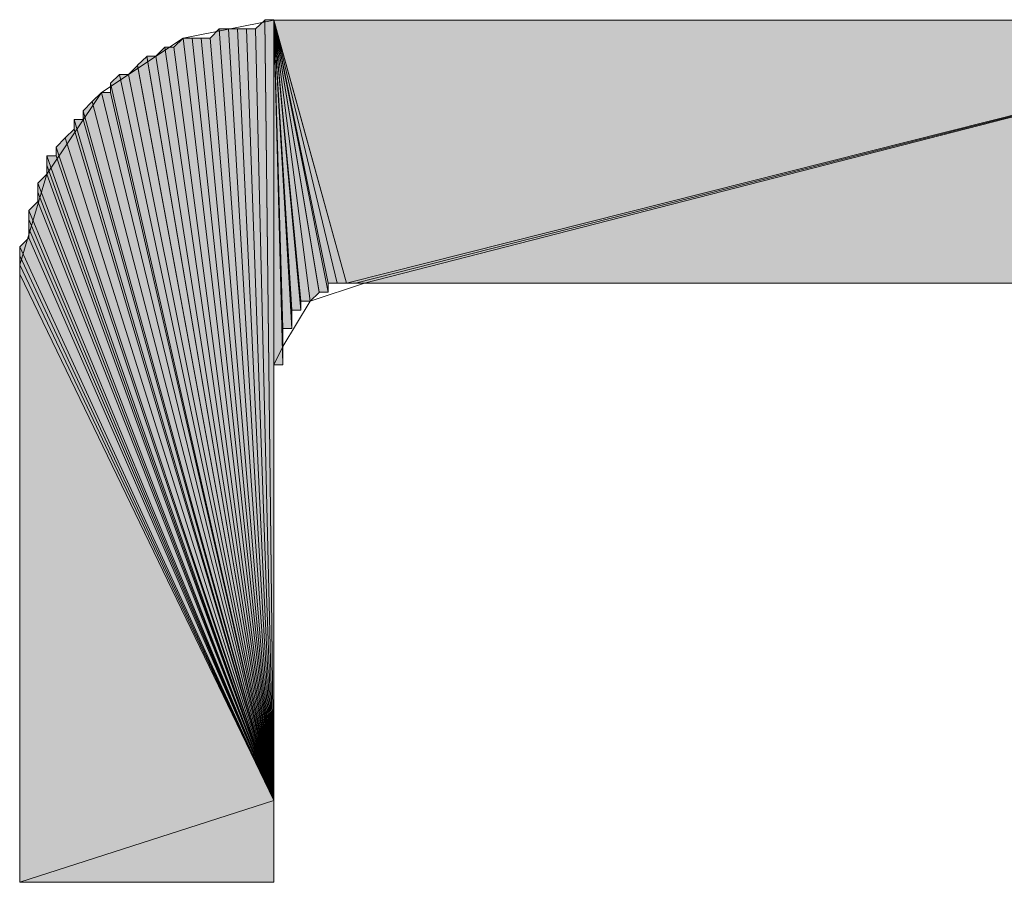
# Model space of a CAD drawing. Units: inches. Extents: x 26 to 184, y -202 to -96.
# Drawn here: x 145 to 148, y -188 to -186 of the extents above; entities that cross this region are included whole.
import ezdxf

# ---------------------------------------------------------------- set-up
doc = ezdxf.new("R2010")
doc.units = ezdxf.units.IN
doc.header["$MEASUREMENT"] = 0
doc.layers.add('Ebene 1', color=7, linetype='Continuous')

# ---------------------------------------------------------------- blocks, each defined once
blk = doc.blocks.new('block 11')
at = {"layer": 'Ebene 1', "color": 179, "lineweight": 18, "true_color": 0x1a171b}
for points in [[(146.0252, -185.6638), (145.8137, -185.7058), (145.6232, -185.8326), (145.496, -186.0234), (145.4326, -186.235), (145.4326, -186.277)], [(146.0252, -185.6638), (148.6287, -185.6638)], [(145.4326, -187.6743), (145.4326, -186.277)], [(146.2367, -186.277), (146.1099, -186.3197), (146.0466, -186.4251), (146.0252, -186.4679), (146.0252, -187.6743)], [(148.6287, -186.4679), (148.5863, -186.3411), (148.4805, -186.277), (148.4381, -186.277), (146.2367, -186.277)], [(146.0252, -187.6743), (145.4326, -187.6743)]]:
    blk.add_lwpolyline(points, dxfattribs=at)

msp = doc.modelspace()

# ---------------------------------------------------------------- hatches: boundary and pattern name
at = {"layer": 'Ebene 1', "true_color": 0x1a171b}
h = msp.add_hatch(color=179, dxfattribs=at)
h.dxf.hatch_style = 2
h.paths.add_polyline_path([(145.8771, -185.7058), (146.0252, -187.4835), (145.8977, -185.6844)])
h = msp.add_hatch(color=179, dxfattribs=at)
h.dxf.hatch_style = 2
h.paths.add_polyline_path([(145.8981, -185.6844), (146.0252, -187.4835), (145.9194, -185.6844)])
h = msp.add_hatch(color=179, dxfattribs=at)
h.dxf.hatch_style = 2
h.paths.add_polyline_path([(145.9194, -185.6844), (146.0255, -187.4835), (145.9404, -185.6844)])
h = msp.add_hatch(color=179, dxfattribs=at)
h.dxf.hatch_style = 2
h.paths.add_polyline_path([(145.9404, -185.6844), (146.0252, -187.4835), (145.9618, -185.6844)])
h = msp.add_hatch(color=179, dxfattribs=at)
h.dxf.hatch_style = 2
h.paths.add_polyline_path([(145.9618, -185.6844), (146.0252, -187.4835), (145.9825, -185.6844)])
h = msp.add_hatch(color=179, dxfattribs=at)
h.dxf.hatch_style = 2
h.paths.add_polyline_path([(145.9828, -185.6844), (146.0255, -187.4835), (146.0042, -185.6638)])
h = msp.add_hatch(color=179, dxfattribs=at)
h.dxf.hatch_style = 2
h.paths.add_polyline_path([(146.0045, -185.6631), (146.0252, -187.4835), (146.0252, -185.6631)])
h = msp.add_hatch(color=179, dxfattribs=at)
h.dxf.hatch_style = 2
edge = h.paths.add_edge_path()
edge.add_spline(control_points=[(146.0252, -186.4679), (146.0252, -186.4679), (146.0252, -185.6631), (146.0252, -185.6631), (146.0252, -185.6631), (146.0252, -186.4679), (146.0252, -186.4679)], knot_values=[0, 0, 0, 0, 1, 1, 1, 2, 2, 2, 2], degree=3, periodic=1)
h = msp.add_hatch(color=179, dxfattribs=at)
h.dxf.hatch_style = 2
edge = h.paths.add_edge_path()
edge.add_spline(control_points=[(146.0252, -186.4679), (146.0252, -186.4679), (146.0252, -185.6631), (146.0252, -185.6631), (146.0252, -185.6631), (146.0252, -186.4679), (146.0252, -186.4679)], knot_values=[0, 0, 0, 0, 1, 1, 1, 2, 2, 2, 2], degree=3, periodic=1)
h = msp.add_hatch(color=179, dxfattribs=at)
h.dxf.hatch_style = 2
h.paths.add_polyline_path([(146.0252, -186.4679), (146.0462, -186.4679), (146.0252, -185.6631)])
h = msp.add_hatch(color=179, dxfattribs=at)
h.dxf.hatch_style = 2
edge = h.paths.add_edge_path()
edge.add_spline(control_points=[(146.0676, -186.3618), (146.0676, -186.3618), (146.0252, -185.6631), (146.0252, -185.6631), (146.0252, -185.6631), (146.0676, -186.3618), (146.0676, -186.3618)], knot_values=[0, 0, 0, 0, 1, 1, 1, 2, 2, 2, 2], degree=3, periodic=1)
h = msp.add_hatch(color=179, dxfattribs=at)
h.dxf.hatch_style = 2
edge = h.paths.add_edge_path()
edge.add_spline(control_points=[(146.0676, -186.3618), (146.0676, -186.3618), (146.0252, -185.6631), (146.0252, -185.6631), (146.0252, -185.6631), (146.0676, -186.3618), (146.0676, -186.3618)], knot_values=[0, 0, 0, 0, 1, 1, 1, 2, 2, 2, 2], degree=3, periodic=1)
h = msp.add_hatch(color=179, dxfattribs=at)
h.dxf.hatch_style = 2
edge = h.paths.add_edge_path()
edge.add_spline(control_points=[(146.0676, -186.3618), (146.0676, -186.3618), (146.0252, -185.6631), (146.0252, -185.6631), (146.0252, -185.6631), (146.0676, -186.3618), (146.0676, -186.3618)], knot_values=[0, 0, 0, 0, 1, 1, 1, 2, 2, 2, 2], degree=3, periodic=1)
h = msp.add_hatch(color=179, dxfattribs=at)
h.dxf.hatch_style = 2
h.paths.add_polyline_path([(146.0676, -186.3618), (146.0676, -186.3404), (146.0252, -185.6631)])
h = msp.add_hatch(color=179, dxfattribs=at)
h.dxf.hatch_style = 2
h.paths.add_polyline_path([(146.0676, -186.3404), (146.0882, -186.3404), (146.0252, -185.6631)])
h = msp.add_hatch(color=179, dxfattribs=at)
h.dxf.hatch_style = 2
edge = h.paths.add_edge_path()
edge.add_spline(control_points=[(146.0886, -186.3404), (146.0886, -186.3404), (146.0252, -185.6631), (146.0252, -185.6631), (146.0252, -185.6631), (146.0886, -186.3404), (146.0886, -186.3404)], knot_values=[0, 0, 0, 0, 1, 1, 1, 2, 2, 2, 2], degree=3, periodic=1)
h = msp.add_hatch(color=179, dxfattribs=at)
h.dxf.hatch_style = 2
edge = h.paths.add_edge_path()
edge.add_spline(control_points=[(146.0886, -186.3404), (146.0886, -186.3404), (146.0252, -185.6631), (146.0252, -185.6631), (146.0252, -185.6631), (146.0886, -186.3404), (146.0886, -186.3404)], knot_values=[0, 0, 0, 0, 1, 1, 1, 2, 2, 2, 2], degree=3, periodic=1)
h = msp.add_hatch(color=179, dxfattribs=at)
h.dxf.hatch_style = 2
h.paths.add_polyline_path([(146.0886, -186.3404), (146.0886, -186.3197), (146.0252, -185.6631)])
h = msp.add_hatch(color=179, dxfattribs=at)
h.dxf.hatch_style = 2
edge = h.paths.add_edge_path()
edge.add_spline(control_points=[(146.131, -186.2984), (146.131, -186.2984), (146.0252, -185.6631), (146.0252, -185.6631), (146.0252, -185.6631), (146.131, -186.2984), (146.131, -186.2984)], knot_values=[0, 0, 0, 0, 1, 1, 1, 2, 2, 2, 2], degree=3, periodic=1)
h = msp.add_hatch(color=179, dxfattribs=at)
h.dxf.hatch_style = 2
edge = h.paths.add_edge_path()
edge.add_spline(control_points=[(146.131, -186.2984), (146.131, -186.2984), (146.0252, -185.6631), (146.0252, -185.6631), (146.0252, -185.6631), (146.131, -186.2984), (146.131, -186.2984)], knot_values=[0, 0, 0, 0, 1, 1, 1, 2, 2, 2, 2], degree=3, periodic=1)
h = msp.add_hatch(color=179, dxfattribs=at)
h.dxf.hatch_style = 2
h.paths.add_polyline_path([(146.131, -186.2984), (146.1523, -186.2984), (146.0252, -185.6631)])
h = msp.add_hatch(color=179, dxfattribs=at)
h.dxf.hatch_style = 2
edge = h.paths.add_edge_path()
edge.add_spline(control_points=[(146.1523, -186.2984), (146.1523, -186.2984), (146.0252, -185.6631), (146.0252, -185.6631), (146.0252, -185.6631), (146.1523, -186.2984), (146.1523, -186.2984)], knot_values=[0, 0, 0, 0, 1, 1, 1, 2, 2, 2, 2], degree=3, periodic=1)
h = msp.add_hatch(color=179, dxfattribs=at)
h.dxf.hatch_style = 2
edge = h.paths.add_edge_path()
edge.add_spline(control_points=[(146.1523, -186.2984), (146.1523, -186.2984), (146.0252, -185.6631), (146.0252, -185.6631), (146.0252, -185.6631), (146.1523, -186.2984), (146.1523, -186.2984)], knot_values=[0, 0, 0, 0, 1, 1, 1, 2, 2, 2, 2], degree=3, periodic=1)
h = msp.add_hatch(color=179, dxfattribs=at)
h.dxf.hatch_style = 2
h.paths.add_polyline_path([(146.1523, -186.2984), (146.1523, -186.2777), (146.0252, -185.6631)])
h = msp.add_hatch(color=179, dxfattribs=at)
h.dxf.hatch_style = 2
h.paths.add_polyline_path([(146.1523, -186.2777), (146.173, -186.2777), (146.0252, -185.6631)])
h = msp.add_hatch(color=179, dxfattribs=at)
h.dxf.hatch_style = 2
edge = h.paths.add_edge_path()
edge.add_spline(control_points=[(146.0252, -187.4835), (146.0252, -187.4835), (146.0252, -185.6631), (146.0252, -185.6631), (146.0252, -185.6631), (146.0252, -187.4835), (146.0252, -187.4835)], knot_values=[0, 0, 0, 0, 1, 1, 1, 2, 2, 2, 2], degree=3, periodic=1)
h = msp.add_hatch(color=179, dxfattribs=at)
h.dxf.hatch_style = 2
h.paths.add_polyline_path([(146.0676, -186.3831), (146.0676, -186.3618), (146.0252, -185.6638)])
h = msp.add_hatch(color=179, dxfattribs=at)
h.dxf.hatch_style = 2
h.paths.add_polyline_path([(146.0886, -186.3197), (146.1099, -186.3197), (146.0252, -185.6638)])
h = msp.add_hatch(color=179, dxfattribs=at)
h.dxf.hatch_style = 2
h.paths.add_polyline_path([(146.1947, -186.277), (146.0252, -185.6638), (148.6287, -185.6638)])
h = msp.add_hatch(color=179, dxfattribs=at)
h.dxf.hatch_style = 2
h.paths.add_polyline_path([(146.0462, -186.4679), (146.0462, -186.4465), (146.0255, -185.6631)])
h = msp.add_hatch(color=179, dxfattribs=at)
h.dxf.hatch_style = 2
edge = h.paths.add_edge_path()
edge.add_spline(control_points=[(146.0462, -186.4251), (146.0462, -186.4251), (146.0255, -185.6631), (146.0255, -185.6631), (146.0255, -185.6631), (146.0462, -186.4251), (146.0462, -186.4251)], knot_values=[0, 0, 0, 0, 1, 1, 1, 2, 2, 2, 2], degree=3, periodic=1)
h = msp.add_hatch(color=179, dxfattribs=at)
h.dxf.hatch_style = 2
edge = h.paths.add_edge_path()
edge.add_spline(control_points=[(146.0462, -186.4251), (146.0462, -186.4251), (146.0255, -185.6631), (146.0255, -185.6631), (146.0255, -185.6631), (146.0462, -186.4251), (146.0462, -186.4251)], knot_values=[0, 0, 0, 0, 1, 1, 1, 2, 2, 2, 2], degree=3, periodic=1)
h = msp.add_hatch(color=179, dxfattribs=at)
h.dxf.hatch_style = 2
h.paths.add_polyline_path([(146.0462, -186.4251), (146.0462, -186.4045), (146.0255, -185.6631)])
h = msp.add_hatch(color=179, dxfattribs=at)
h.dxf.hatch_style = 2
edge = h.paths.add_edge_path()
edge.add_spline(control_points=[(146.0462, -186.4045), (146.0462, -186.4045), (146.0255, -185.6631), (146.0255, -185.6631), (146.0255, -185.6631), (146.0462, -186.4045), (146.0462, -186.4045)], knot_values=[0, 0, 0, 0, 1, 1, 1, 2, 2, 2, 2], degree=3, periodic=1)
h = msp.add_hatch(color=179, dxfattribs=at)
h.dxf.hatch_style = 2
edge = h.paths.add_edge_path()
edge.add_spline(control_points=[(146.0462, -186.4045), (146.0462, -186.4045), (146.0255, -185.6631), (146.0255, -185.6631), (146.0255, -185.6631), (146.0462, -186.4045), (146.0462, -186.4045)], knot_values=[0, 0, 0, 0, 1, 1, 1, 2, 2, 2, 2], degree=3, periodic=1)
h = msp.add_hatch(color=179, dxfattribs=at)
h.dxf.hatch_style = 2
h.paths.add_polyline_path([(146.0462, -186.4045), (146.0462, -186.3831), (146.0255, -185.6631)])
h = msp.add_hatch(color=179, dxfattribs=at)
h.dxf.hatch_style = 2
edge = h.paths.add_edge_path()
edge.add_spline(control_points=[(146.1733, -186.2777), (146.1733, -186.2777), (146.0255, -185.6631), (146.0255, -185.6631), (146.0255, -185.6631), (146.1733, -186.2777), (146.1733, -186.2777)], knot_values=[0, 0, 0, 0, 1, 1, 1, 2, 2, 2, 2], degree=3, periodic=1)
h = msp.add_hatch(color=179, dxfattribs=at)
h.dxf.hatch_style = 2
edge = h.paths.add_edge_path()
edge.add_spline(control_points=[(146.1733, -186.2777), (146.1733, -186.2777), (146.0255, -185.6631), (146.0255, -185.6631), (146.0255, -185.6631), (146.1733, -186.2777), (146.1733, -186.2777)], knot_values=[0, 0, 0, 0, 1, 1, 1, 2, 2, 2, 2], degree=3, periodic=1)
h = msp.add_hatch(color=179, dxfattribs=at)
h.dxf.hatch_style = 2
h.paths.add_polyline_path([(146.1733, -186.2777), (146.1947, -186.2777), (146.0255, -185.6631)])
h = msp.add_hatch(color=179, dxfattribs=at)
h.dxf.hatch_style = 2
edge = h.paths.add_edge_path()
edge.add_spline(control_points=[(146.0462, -186.4465), (146.0462, -186.4465), (146.0255, -185.6638), (146.0255, -185.6638), (146.0255, -185.6638), (146.0462, -186.4465), (146.0462, -186.4465)], knot_values=[0, 0, 0, 0, 1, 1, 1, 2, 2, 2, 2], degree=3, periodic=1)
h = msp.add_hatch(color=179, dxfattribs=at)
h.dxf.hatch_style = 2
edge = h.paths.add_edge_path()
edge.add_spline(control_points=[(146.0462, -186.4465), (146.0462, -186.4465), (146.0255, -185.6638), (146.0255, -185.6638), (146.0255, -185.6638), (146.0462, -186.4465), (146.0462, -186.4465)], knot_values=[0, 0, 0, 0, 1, 1, 1, 2, 2, 2, 2], degree=3, periodic=1)
h = msp.add_hatch(color=179, dxfattribs=at)
h.dxf.hatch_style = 2
h.paths.add_polyline_path([(146.0462, -186.4465), (146.0462, -186.4251), (146.0255, -185.6638)])
h = msp.add_hatch(color=179, dxfattribs=at)
h.dxf.hatch_style = 2
edge = h.paths.add_edge_path()
edge.add_spline(control_points=[(146.0462, -186.3831), (146.0462, -186.3831), (146.0255, -185.6638), (146.0255, -185.6638), (146.0255, -185.6638), (146.0462, -186.3831), (146.0462, -186.3831)], knot_values=[0, 0, 0, 0, 1, 1, 1, 2, 2, 2, 2], degree=3, periodic=1)
h = msp.add_hatch(color=179, dxfattribs=at)
h.dxf.hatch_style = 2
h.paths.add_polyline_path([(146.0462, -186.3831), (146.0676, -186.3831), (146.0255, -185.6638)])
h = msp.add_hatch(color=179, dxfattribs=at)
h.dxf.hatch_style = 2
edge = h.paths.add_edge_path()
edge.add_spline(control_points=[(146.1099, -186.3197), (146.1099, -186.3197), (146.0255, -185.6638), (146.0255, -185.6638), (146.0255, -185.6638), (146.1099, -186.3197), (146.1099, -186.3197)], knot_values=[0, 0, 0, 0, 1, 1, 1, 2, 2, 2, 2], degree=3, periodic=1)
h = msp.add_hatch(color=179, dxfattribs=at)
h.dxf.hatch_style = 2
edge = h.paths.add_edge_path()
edge.add_spline(control_points=[(146.1099, -186.3197), (146.1099, -186.3197), (146.0255, -185.6638), (146.0255, -185.6638), (146.0255, -185.6638), (146.1099, -186.3197), (146.1099, -186.3197)], knot_values=[0, 0, 0, 0, 1, 1, 1, 2, 2, 2, 2], degree=3, periodic=1)
h = msp.add_hatch(color=179, dxfattribs=at)
h.dxf.hatch_style = 2
edge = h.paths.add_edge_path()
edge.add_spline(control_points=[(146.1099, -186.3197), (146.1099, -186.3197), (146.0255, -185.6638), (146.0255, -185.6638), (146.0255, -185.6638), (146.1099, -186.3197), (146.1099, -186.3197)], knot_values=[0, 0, 0, 0, 1, 1, 1, 2, 2, 2, 2], degree=3, periodic=1)
h = msp.add_hatch(color=179, dxfattribs=at)
h.dxf.hatch_style = 2
h.paths.add_polyline_path([(146.1099, -186.3197), (146.131, -186.2991), (146.0255, -185.6638)])
h = msp.add_hatch(color=179, dxfattribs=at)
h.dxf.hatch_style = 2
edge = h.paths.add_edge_path()
edge.add_spline(control_points=[(146.1947, -186.277), (146.1947, -186.277), (148.6287, -185.6638), (148.6287, -185.6638), (148.6287, -185.6638), (146.1947, -186.277), (146.1947, -186.277)], knot_values=[0, 0, 0, 0, 1, 1, 1, 2, 2, 2, 2], degree=3, periodic=1)
h = msp.add_hatch(color=179, dxfattribs=at)
h.dxf.hatch_style = 2
edge = h.paths.add_edge_path()
edge.add_spline(control_points=[(146.1947, -186.277), (146.1947, -186.277), (148.6287, -185.6638), (148.6287, -185.6638), (148.6287, -185.6638), (146.1947, -186.277), (146.1947, -186.277)], knot_values=[0, 0, 0, 0, 1, 1, 1, 2, 2, 2, 2], degree=3, periodic=1)
h = msp.add_hatch(color=179, dxfattribs=at)
h.dxf.hatch_style = 2
h.paths.add_polyline_path([(146.1947, -186.277), (148.6287, -185.6638), (146.2157, -186.277)])
h = msp.add_hatch(color=179, dxfattribs=at)
h.dxf.hatch_style = 2
edge = h.paths.add_edge_path()
edge.add_spline(control_points=[(146.2157, -186.277), (146.2157, -186.277), (148.6287, -185.6638), (148.6287, -185.6638), (148.6287, -185.6638), (146.2157, -186.277), (146.2157, -186.277)], knot_values=[0, 0, 0, 0, 1, 1, 1, 2, 2, 2, 2], degree=3, periodic=1)
h = msp.add_hatch(color=179, dxfattribs=at)
h.dxf.hatch_style = 2
edge = h.paths.add_edge_path()
edge.add_spline(control_points=[(146.2157, -186.277), (146.2157, -186.277), (148.6287, -185.6638), (148.6287, -185.6638), (148.6287, -185.6638), (146.2157, -186.277), (146.2157, -186.277)], knot_values=[0, 0, 0, 0, 1, 1, 1, 2, 2, 2, 2], degree=3, periodic=1)
h = msp.add_hatch(color=179, dxfattribs=at)
h.dxf.hatch_style = 2
h.paths.add_polyline_path([(146.2157, -186.277), (148.6287, -185.6638), (146.2367, -186.277)])
h = msp.add_hatch(color=179, dxfattribs=at)
h.dxf.hatch_style = 2
edge = h.paths.add_edge_path()
edge.add_spline(control_points=[(146.2367, -186.277), (146.2367, -186.277), (148.6287, -185.6638), (148.6287, -185.6638), (148.6287, -185.6638), (146.2367, -186.277), (146.2367, -186.277)], knot_values=[0, 0, 0, 0, 1, 1, 1, 2, 2, 2, 2], degree=3, periodic=1)
h = msp.add_hatch(color=179, dxfattribs=at)
h.dxf.hatch_style = 2
h.paths.add_polyline_path([(146.2367, -186.277), (148.6287, -185.6638), (148.4381, -186.277)])
h = msp.add_hatch(color=179, dxfattribs=at)
h.dxf.hatch_style = 2
h.paths.add_polyline_path([(145.7923, -185.7272), (146.0255, -187.4835), (145.8137, -185.7058)])
h = msp.add_hatch(color=179, dxfattribs=at)
h.dxf.hatch_style = 2
h.paths.add_polyline_path([(145.814, -185.7058), (146.0252, -187.4835), (145.8347, -185.7058)])
h = msp.add_hatch(color=179, dxfattribs=at)
h.dxf.hatch_style = 2
h.paths.add_polyline_path([(145.8347, -185.7058), (146.0252, -187.4835), (145.856, -185.7058)])
h = msp.add_hatch(color=179, dxfattribs=at)
h.dxf.hatch_style = 2
h.paths.add_polyline_path([(145.856, -185.7058), (146.0255, -187.4835), (145.8771, -185.7058)])
h = msp.add_hatch(color=179, dxfattribs=at)
h.dxf.hatch_style = 2
h.paths.add_polyline_path([(145.7499, -185.7478), (146.0252, -187.4835), (145.7713, -185.7272)])
h = msp.add_hatch(color=179, dxfattribs=at)
h.dxf.hatch_style = 2
h.paths.add_polyline_path([(145.7713, -185.7272), (146.0252, -187.4835), (145.792, -185.7272)])
h = msp.add_hatch(color=179, dxfattribs=at)
h.dxf.hatch_style = 2
h.paths.add_polyline_path([(145.7076, -185.7692), (146.0252, -187.4835), (145.7289, -185.7485)])
h = msp.add_hatch(color=179, dxfattribs=at)
h.dxf.hatch_style = 2
h.paths.add_polyline_path([(145.7289, -185.7478), (146.0255, -187.4835), (145.7499, -185.7478)])
h = msp.add_hatch(color=179, dxfattribs=at)
h.dxf.hatch_style = 2
h.paths.add_polyline_path([(145.6865, -185.7906), (146.0252, -187.4835), (145.7072, -185.7699)])
h = msp.add_hatch(color=179, dxfattribs=at)
h.dxf.hatch_style = 2
edge = h.paths.add_edge_path()
edge.add_spline(control_points=[(146.0252, -187.4835), (146.0252, -187.4835), (145.7076, -185.7692), (145.7076, -185.7692), (145.7076, -185.7692), (146.0252, -187.4835), (146.0252, -187.4835)], knot_values=[0, 0, 0, 0, 1, 1, 1, 2, 2, 2, 2], degree=3, periodic=1)
h = msp.add_hatch(color=179, dxfattribs=at)
h.dxf.hatch_style = 2
h.paths.add_polyline_path([(146.0252, -187.4835), (145.6442, -185.8112), (145.6655, -185.7906)])
h = msp.add_hatch(color=179, dxfattribs=at)
h.dxf.hatch_style = 2
h.paths.add_polyline_path([(146.0252, -187.4835), (145.6655, -185.7906), (145.6865, -185.7906)])
h = msp.add_hatch(color=179, dxfattribs=at)
h.dxf.hatch_style = 2
h.paths.add_polyline_path([(146.0252, -187.4835), (145.6442, -185.8326), (145.6442, -185.8112)])
h = msp.add_hatch(color=179, dxfattribs=at)
h.dxf.hatch_style = 2
h.paths.add_polyline_path([(146.0252, -187.4835), (145.6018, -185.8539), (145.6232, -185.8326)])
h = msp.add_hatch(color=179, dxfattribs=at)
h.dxf.hatch_style = 2
h.paths.add_polyline_path([(146.0252, -187.4835), (145.6232, -185.8326), (145.6442, -185.8326)])
h = msp.add_hatch(color=179, dxfattribs=at)
h.dxf.hatch_style = 2
h.paths.add_polyline_path([(146.0252, -187.4835), (145.5808, -185.8753), (145.6018, -185.8539)])
h = msp.add_hatch(color=179, dxfattribs=at)
h.dxf.hatch_style = 2
h.paths.add_polyline_path([(146.0252, -187.4835), (145.5808, -185.896), (145.5808, -185.8753)])
h = msp.add_hatch(color=179, dxfattribs=at)
h.dxf.hatch_style = 2
h.paths.add_polyline_path([(146.0252, -187.4835), (145.5594, -185.918), (145.5594, -185.896)])
h = msp.add_hatch(color=179, dxfattribs=at)
h.dxf.hatch_style = 2
h.paths.add_polyline_path([(146.0252, -187.4835), (145.5594, -185.896), (145.5808, -185.896)])
h = msp.add_hatch(color=179, dxfattribs=at)
h.dxf.hatch_style = 2
h.paths.add_polyline_path([(146.0252, -187.4835), (145.5384, -185.9387), (145.5594, -185.918)])
h = msp.add_hatch(color=179, dxfattribs=at)
h.dxf.hatch_style = 2
h.paths.add_polyline_path([(146.0252, -187.4835), (145.5174, -185.9601), (145.5384, -185.9387)])
h = msp.add_hatch(color=179, dxfattribs=at)
h.dxf.hatch_style = 2
h.paths.add_polyline_path([(146.0252, -187.4835), (145.5174, -185.9807), (145.5174, -185.9601)])
h = msp.add_hatch(color=179, dxfattribs=at)
h.dxf.hatch_style = 2
h.paths.add_polyline_path([(146.0252, -187.4835), (145.496, -186.0021), (145.496, -185.9807)])
h = msp.add_hatch(color=179, dxfattribs=at)
h.dxf.hatch_style = 2
h.paths.add_polyline_path([(146.0252, -187.4835), (145.496, -185.9807), (145.5174, -185.9807)])
h = msp.add_hatch(color=179, dxfattribs=at)
h.dxf.hatch_style = 2
h.paths.add_polyline_path([(146.0252, -187.4835), (145.496, -186.0234), (145.496, -186.0021)])
h = msp.add_hatch(color=179, dxfattribs=at)
h.dxf.hatch_style = 2
h.paths.add_polyline_path([(146.0252, -187.4835), (145.475, -186.0441), (145.496, -186.0234)])
h = msp.add_hatch(color=179, dxfattribs=at)
h.dxf.hatch_style = 2
h.paths.add_polyline_path([(146.0252, -187.4835), (145.475, -186.0655), (145.475, -186.0441)])
h = msp.add_hatch(color=179, dxfattribs=at)
h.dxf.hatch_style = 2
h.paths.add_polyline_path([(146.0252, -187.4835), (145.475, -186.0868), (145.475, -186.0655)])
h = msp.add_hatch(color=179, dxfattribs=at)
h.dxf.hatch_style = 2
h.paths.add_polyline_path([(146.0252, -187.4835), (145.4537, -186.1082), (145.475, -186.0868)])
h = msp.add_hatch(color=179, dxfattribs=at)
h.dxf.hatch_style = 2
h.paths.add_polyline_path([(146.0252, -187.4835), (145.4537, -186.1289), (145.4537, -186.1082)])
h = msp.add_hatch(color=179, dxfattribs=at)
h.dxf.hatch_style = 2
h.paths.add_polyline_path([(146.0252, -187.4835), (145.4537, -186.1502), (145.4537, -186.1289)])
h = msp.add_hatch(color=179, dxfattribs=at)
h.dxf.hatch_style = 2
h.paths.add_polyline_path([(146.0252, -187.4835), (145.4537, -186.1716), (145.4537, -186.1502)])
h = msp.add_hatch(color=179, dxfattribs=at)
h.dxf.hatch_style = 2
h.paths.add_polyline_path([(146.0252, -187.4835), (145.4326, -186.1923), (145.4537, -186.1716)])
h = msp.add_hatch(color=179, dxfattribs=at)
h.dxf.hatch_style = 2
h.paths.add_polyline_path([(146.0252, -187.4835), (145.4326, -186.2136), (145.4326, -186.1923)])
h = msp.add_hatch(color=179, dxfattribs=at)
h.dxf.hatch_style = 2
h.paths.add_polyline_path([(146.0252, -187.4835), (145.4326, -186.235), (145.4326, -186.2136)])
h = msp.add_hatch(color=179, dxfattribs=at)
h.dxf.hatch_style = 2
h.paths.add_polyline_path([(146.0252, -187.4835), (145.4326, -186.2563), (145.4326, -186.235)])
h = msp.add_hatch(color=179, dxfattribs=at)
h.dxf.hatch_style = 2
edge = h.paths.add_edge_path()
edge.add_spline(control_points=[(145.4326, -187.6743), (145.4326, -187.6743), (145.4326, -186.2563), (145.4326, -186.2563), (145.4326, -186.2563), (145.4326, -187.6743), (145.4326, -187.6743)], knot_values=[0, 0, 0, 0, 1, 1, 1, 2, 2, 2, 2], degree=3, periodic=1)
h = msp.add_hatch(color=179, dxfattribs=at)
h.dxf.hatch_style = 2
h.paths.add_polyline_path([(145.4326, -187.6743), (145.4326, -186.2563), (146.0252, -187.4835)])
h = msp.add_hatch(color=179, dxfattribs=at)
h.dxf.hatch_style = 2
h.paths.add_polyline_path([(145.4326, -187.6743), (146.0252, -187.6743), (146.0252, -187.4835)])

# ---------------------------------------------------------------- linework, layer by layer
at = {"layer": 'Ebene 1', "lineweight": 0}
for points in [[(145.8771, -185.7058), (146.0252, -187.4835), (145.8977, -185.6844), (145.8771, -185.7058)], [(145.8981, -185.6844), (146.0252, -187.4835), (145.9194, -185.6844), (145.8981, -185.6844)], [(145.9194, -185.6844), (146.0255, -187.4835), (145.9404, -185.6844), (145.9194, -185.6844)], [(145.9404, -185.6844), (146.0252, -187.4835), (145.9618, -185.6844), (145.9404, -185.6844)], [(145.9618, -185.6844), (146.0252, -187.4835), (145.9825, -185.6844), (145.9618, -185.6844)], [(145.9828, -185.6844), (146.0255, -187.4835), (146.0042, -185.6638), (145.9828, -185.6844)], [(146.0045, -185.6631), (146.0252, -187.4835), (146.0252, -185.6631), (146.0045, -185.6631)], [(146.0252, -186.4679), (146.0462, -186.4679), (146.0252, -185.6631), (146.0252, -186.4679)], [(146.0676, -186.3618), (146.0676, -186.3404), (146.0252, -185.6631), (146.0676, -186.3618)], [(146.0676, -186.3404), (146.0882, -186.3404), (146.0252, -185.6631), (146.0676, -186.3404)], [(146.0886, -186.3404), (146.0886, -186.3197), (146.0252, -185.6631), (146.0886, -186.3404)], [(146.131, -186.2984), (146.1523, -186.2984), (146.0252, -185.6631), (146.131, -186.2984)], [(146.1523, -186.2984), (146.1523, -186.2777), (146.0252, -185.6631), (146.1523, -186.2984)], [(146.1523, -186.2777), (146.173, -186.2777), (146.0252, -185.6631), (146.1523, -186.2777)], [(146.0676, -186.3831), (146.0676, -186.3618), (146.0252, -185.6638), (146.0676, -186.3831)], [(146.0886, -186.3197), (146.1099, -186.3197), (146.0252, -185.6638), (146.0886, -186.3197)], [(146.1947, -186.277), (146.0252, -185.6638), (148.6287, -185.6638), (146.1947, -186.277)], [(146.0462, -186.4679), (146.0462, -186.4465), (146.0255, -185.6631), (146.0462, -186.4679)], [(146.0462, -186.4251), (146.0462, -186.4045), (146.0255, -185.6631), (146.0462, -186.4251)], [(146.0462, -186.4045), (146.0462, -186.3831), (146.0255, -185.6631), (146.0462, -186.4045)], [(146.1733, -186.2777), (146.1947, -186.2777), (146.0255, -185.6631), (146.1733, -186.2777)], [(146.0462, -186.4465), (146.0462, -186.4251), (146.0255, -185.6638), (146.0462, -186.4465)], [(146.0462, -186.3831), (146.0676, -186.3831), (146.0255, -185.6638), (146.0462, -186.3831)], [(146.1099, -186.3197), (146.131, -186.2991), (146.0255, -185.6638), (146.1099, -186.3197)], [(146.1947, -186.277), (148.6287, -185.6638), (146.2157, -186.277), (146.1947, -186.277)], [(146.2157, -186.277), (148.6287, -185.6638), (146.2367, -186.277), (146.2157, -186.277)], [(146.2367, -186.277), (148.6287, -185.6638), (148.4381, -186.277), (146.2367, -186.277)], [(145.7923, -185.7272), (146.0255, -187.4835), (145.8137, -185.7058), (145.7923, -185.7272)], [(145.814, -185.7058), (146.0252, -187.4835), (145.8347, -185.7058), (145.814, -185.7058)], [(145.8347, -185.7058), (146.0252, -187.4835), (145.856, -185.7058), (145.8347, -185.7058)], [(145.856, -185.7058), (146.0255, -187.4835), (145.8771, -185.7058), (145.856, -185.7058)], [(145.7499, -185.7478), (146.0252, -187.4835), (145.7713, -185.7272), (145.7499, -185.7478)], [(145.7713, -185.7272), (146.0252, -187.4835), (145.792, -185.7272), (145.7713, -185.7272)], [(145.7076, -185.7692), (146.0252, -187.4835), (145.7289, -185.7485), (145.7076, -185.7692)], [(145.7289, -185.7478), (146.0255, -187.4835), (145.7499, -185.7478), (145.7289, -185.7478)], [(145.6865, -185.7906), (146.0252, -187.4835), (145.7072, -185.7699), (145.6865, -185.7906)], [(146.0252, -187.4835), (145.6442, -185.8112), (145.6655, -185.7906), (146.0252, -187.4835)], [(146.0252, -187.4835), (145.6655, -185.7906), (145.6865, -185.7906), (146.0252, -187.4835)], [(146.0252, -187.4835), (145.6442, -185.8326), (145.6442, -185.8112), (146.0252, -187.4835)], [(146.0252, -187.4835), (145.6018, -185.8539), (145.6232, -185.8326), (146.0252, -187.4835)], [(146.0252, -187.4835), (145.6232, -185.8326), (145.6442, -185.8326), (146.0252, -187.4835)], [(146.0252, -187.4835), (145.5808, -185.8753), (145.6018, -185.8539), (146.0252, -187.4835)], [(146.0252, -187.4835), (145.5808, -185.896), (145.5808, -185.8753), (146.0252, -187.4835)], [(146.0252, -187.4835), (145.5594, -185.918), (145.5594, -185.896), (146.0252, -187.4835)], [(146.0252, -187.4835), (145.5594, -185.896), (145.5808, -185.896), (146.0252, -187.4835)], [(146.0252, -187.4835), (145.5384, -185.9387), (145.5594, -185.918), (146.0252, -187.4835)], [(146.0252, -187.4835), (145.5174, -185.9601), (145.5384, -185.9387), (146.0252, -187.4835)], [(146.0252, -187.4835), (145.5174, -185.9807), (145.5174, -185.9601), (146.0252, -187.4835)], [(146.0252, -187.4835), (145.496, -186.0021), (145.496, -185.9807), (146.0252, -187.4835)], [(146.0252, -187.4835), (145.496, -185.9807), (145.5174, -185.9807), (146.0252, -187.4835)], [(146.0252, -187.4835), (145.496, -186.0234), (145.496, -186.0021), (146.0252, -187.4835)], [(146.0252, -187.4835), (145.475, -186.0441), (145.496, -186.0234), (146.0252, -187.4835)], [(146.0252, -187.4835), (145.475, -186.0655), (145.475, -186.0441), (146.0252, -187.4835)], [(146.0252, -187.4835), (145.475, -186.0868), (145.475, -186.0655), (146.0252, -187.4835)], [(146.0252, -187.4835), (145.4537, -186.1082), (145.475, -186.0868), (146.0252, -187.4835)], [(146.0252, -187.4835), (145.4537, -186.1289), (145.4537, -186.1082), (146.0252, -187.4835)], [(146.0252, -187.4835), (145.4537, -186.1502), (145.4537, -186.1289), (146.0252, -187.4835)], [(146.0252, -187.4835), (145.4537, -186.1716), (145.4537, -186.1502), (146.0252, -187.4835)], [(146.0252, -187.4835), (145.4326, -186.1923), (145.4537, -186.1716), (146.0252, -187.4835)], [(146.0252, -187.4835), (145.4326, -186.2136), (145.4326, -186.1923), (146.0252, -187.4835)], [(146.0252, -187.4835), (145.4326, -186.235), (145.4326, -186.2136), (146.0252, -187.4835)], [(146.0252, -187.4835), (145.4326, -186.2563), (145.4326, -186.235), (146.0252, -187.4835)], [(145.4326, -187.6743), (145.4326, -186.2563), (146.0252, -187.4835), (145.4326, -187.6743)], [(145.4326, -187.6743), (146.0252, -187.6743), (146.0252, -187.4835), (145.4326, -187.6743)]]:
    msp.add_lwpolyline(points, dxfattribs=at)
for points in [[(146.0252, -186.4679), (146.0252, -186.4679), (146.0252, -185.6631), (146.0252, -185.6631), (146.0252, -185.6631), (146.0252, -186.4679), (146.0252, -186.4679)], [(146.0252, -186.4679), (146.0252, -186.4679), (146.0252, -185.6631), (146.0252, -185.6631), (146.0252, -185.6631), (146.0252, -186.4679), (146.0252, -186.4679)], [(146.0676, -186.3618), (146.0676, -186.3618), (146.0252, -185.6631), (146.0252, -185.6631), (146.0252, -185.6631), (146.0676, -186.3618), (146.0676, -186.3618)], [(146.0676, -186.3618), (146.0676, -186.3618), (146.0252, -185.6631), (146.0252, -185.6631), (146.0252, -185.6631), (146.0676, -186.3618), (146.0676, -186.3618)], [(146.0676, -186.3618), (146.0676, -186.3618), (146.0252, -185.6631), (146.0252, -185.6631), (146.0252, -185.6631), (146.0676, -186.3618), (146.0676, -186.3618)], [(146.0886, -186.3404), (146.0886, -186.3404), (146.0252, -185.6631), (146.0252, -185.6631), (146.0252, -185.6631), (146.0886, -186.3404), (146.0886, -186.3404)], [(146.0886, -186.3404), (146.0886, -186.3404), (146.0252, -185.6631), (146.0252, -185.6631), (146.0252, -185.6631), (146.0886, -186.3404), (146.0886, -186.3404)], [(146.131, -186.2984), (146.131, -186.2984), (146.0252, -185.6631), (146.0252, -185.6631), (146.0252, -185.6631), (146.131, -186.2984), (146.131, -186.2984)], [(146.131, -186.2984), (146.131, -186.2984), (146.0252, -185.6631), (146.0252, -185.6631), (146.0252, -185.6631), (146.131, -186.2984), (146.131, -186.2984)], [(146.1523, -186.2984), (146.1523, -186.2984), (146.0252, -185.6631), (146.0252, -185.6631), (146.0252, -185.6631), (146.1523, -186.2984), (146.1523, -186.2984)], [(146.1523, -186.2984), (146.1523, -186.2984), (146.0252, -185.6631), (146.0252, -185.6631), (146.0252, -185.6631), (146.1523, -186.2984), (146.1523, -186.2984)], [(146.0252, -187.4835), (146.0252, -187.4835), (146.0252, -185.6631), (146.0252, -185.6631), (146.0252, -185.6631), (146.0252, -187.4835), (146.0252, -187.4835)], [(146.0462, -186.4251), (146.0462, -186.4251), (146.0255, -185.6631), (146.0255, -185.6631), (146.0255, -185.6631), (146.0462, -186.4251), (146.0462, -186.4251)], [(146.0462, -186.4251), (146.0462, -186.4251), (146.0255, -185.6631), (146.0255, -185.6631), (146.0255, -185.6631), (146.0462, -186.4251), (146.0462, -186.4251)], [(146.0462, -186.4045), (146.0462, -186.4045), (146.0255, -185.6631), (146.0255, -185.6631), (146.0255, -185.6631), (146.0462, -186.4045), (146.0462, -186.4045)], [(146.0462, -186.4045), (146.0462, -186.4045), (146.0255, -185.6631), (146.0255, -185.6631), (146.0255, -185.6631), (146.0462, -186.4045), (146.0462, -186.4045)], [(146.1733, -186.2777), (146.1733, -186.2777), (146.0255, -185.6631), (146.0255, -185.6631), (146.0255, -185.6631), (146.1733, -186.2777), (146.1733, -186.2777)], [(146.1733, -186.2777), (146.1733, -186.2777), (146.0255, -185.6631), (146.0255, -185.6631), (146.0255, -185.6631), (146.1733, -186.2777), (146.1733, -186.2777)], [(146.0462, -186.4465), (146.0462, -186.4465), (146.0255, -185.6638), (146.0255, -185.6638), (146.0255, -185.6638), (146.0462, -186.4465), (146.0462, -186.4465)], [(146.0462, -186.4465), (146.0462, -186.4465), (146.0255, -185.6638), (146.0255, -185.6638), (146.0255, -185.6638), (146.0462, -186.4465), (146.0462, -186.4465)], [(146.0462, -186.3831), (146.0462, -186.3831), (146.0255, -185.6638), (146.0255, -185.6638), (146.0255, -185.6638), (146.0462, -186.3831), (146.0462, -186.3831)], [(146.1099, -186.3197), (146.1099, -186.3197), (146.0255, -185.6638), (146.0255, -185.6638), (146.0255, -185.6638), (146.1099, -186.3197), (146.1099, -186.3197)], [(146.1099, -186.3197), (146.1099, -186.3197), (146.0255, -185.6638), (146.0255, -185.6638), (146.0255, -185.6638), (146.1099, -186.3197), (146.1099, -186.3197)], [(146.1099, -186.3197), (146.1099, -186.3197), (146.0255, -185.6638), (146.0255, -185.6638), (146.0255, -185.6638), (146.1099, -186.3197), (146.1099, -186.3197)], [(146.1947, -186.277), (146.1947, -186.277), (148.6287, -185.6638), (148.6287, -185.6638), (148.6287, -185.6638), (146.1947, -186.277), (146.1947, -186.277)], [(146.1947, -186.277), (146.1947, -186.277), (148.6287, -185.6638), (148.6287, -185.6638), (148.6287, -185.6638), (146.1947, -186.277), (146.1947, -186.277)], [(146.2157, -186.277), (146.2157, -186.277), (148.6287, -185.6638), (148.6287, -185.6638), (148.6287, -185.6638), (146.2157, -186.277), (146.2157, -186.277)], [(146.2157, -186.277), (146.2157, -186.277), (148.6287, -185.6638), (148.6287, -185.6638), (148.6287, -185.6638), (146.2157, -186.277), (146.2157, -186.277)], [(146.2367, -186.277), (146.2367, -186.277), (148.6287, -185.6638), (148.6287, -185.6638), (148.6287, -185.6638), (146.2367, -186.277), (146.2367, -186.277)], [(146.0252, -187.4835), (146.0252, -187.4835), (145.7076, -185.7692), (145.7076, -185.7692), (145.7076, -185.7692), (146.0252, -187.4835), (146.0252, -187.4835)], [(145.4326, -187.6743), (145.4326, -187.6743), (145.4326, -186.2563), (145.4326, -186.2563), (145.4326, -186.2563), (145.4326, -187.6743), (145.4326, -187.6743)]]:
    msp.add_open_spline(points, degree=3, knots=[0, 0, 0, 0, 1, 1, 1, 2, 2, 2, 2], dxfattribs=at)

# ---------------------------------------------------------------- block references
at = {"layer": 'Ebene 1'}
msp.add_blockref('block 11', (0, 0), dxfattribs=at)

doc.saveas('drawing.dxf')
